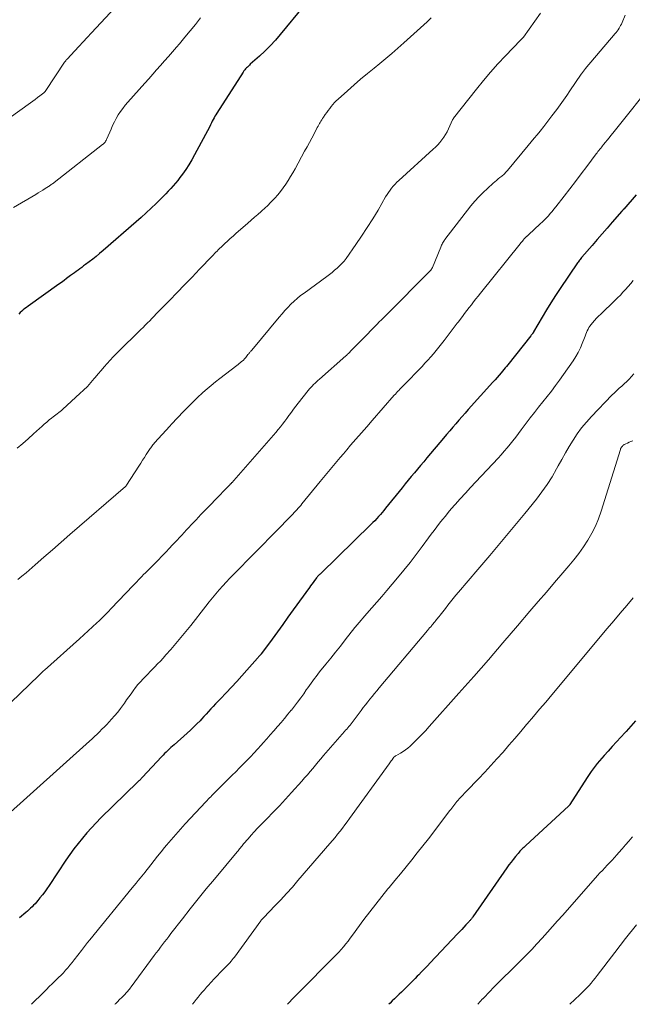
# Model space of a CAD drawing. Units: feet. Extents: x 1950000 to 1955008, y 519987 to 525007.
# Drawn here: x 1951883 to 1952004, y 520000 to 520194 of the extents above; entities that cross this region are included whole.
import ezdxf

# ---------------------------------------------------------------- set-up
doc = ezdxf.new("R2010")
doc.units = ezdxf.units.FT
doc.header["$LTSCALE"] = 100
doc.header["$MEASUREMENT"] = 0
doc.layers.add('CONTOUR INDEX', color=32, linetype='Continuous', lineweight=25)
doc.layers.add('CONTOUR INTERMEDIATE', color=40, linetype='Continuous', lineweight=15)

msp = doc.modelspace()

# ---------------------------------------------------------------- linework, layer by layer
at = {"layer": 'CONTOUR INDEX', "flags": 128}
for points, elevation in [([(1951939.42, 520197.22), (1951934.73, 520191.54), (1951933.77, 520190.43), (1951932.77, 520189.34), (1951931.72, 520188.3), (1951930.65, 520187.29), (1951928.83, 520185.67), (1951928.64, 520185.5), (1951928.45, 520185.32), (1951928.26, 520185.14), (1951928.08, 520184.96), (1951927.9, 520184.77), (1951927.74, 520184.57), (1951927.58, 520184.36), (1951927.43, 520184.15), (1951922.22, 520176.03), (1951922.02, 520175.72), (1951921.83, 520175.4), (1951921.66, 520175.07), (1951921.49, 520174.74), (1951921.32, 520174.41), (1951921.15, 520174.08), (1951920.98, 520173.75), (1951920.81, 520173.42), (1951917.82, 520167.79), (1951917.27, 520166.8), (1951916.7, 520165.83), (1951916.07, 520164.89), (1951915.42, 520163.97), (1951914.92, 520163.3), (1951914.49, 520162.74), (1951914.05, 520162.18), (1951913.58, 520161.65), (1951913.11, 520161.12), (1951912.62, 520160.6), (1951912.13, 520160.09), (1951911.63, 520159.58), (1951911.13, 520159.08), (1951910.21, 520158.19), (1951909.24, 520157.26), (1951908.26, 520156.33), (1951907.26, 520155.43), (1951906.25, 520154.53), (1951899.75, 520148.87), (1951899.07, 520148.29), (1951898.39, 520147.72), (1951897.69, 520147.17), (1951896.98, 520146.63), (1951896.28, 520146.11), (1951895.91, 520145.84), (1951895.54, 520145.56), (1951895.18, 520145.29), (1951894.81, 520145.02), (1951894.44, 520144.75), (1951894.07, 520144.48), (1951893.7, 520144.21), (1951893.34, 520143.93), (1951893.06, 520143.73), (1951892.55, 520143.35), (1951892.04, 520142.98), (1951891.53, 520142.6), (1951891.02, 520142.24), (1951884.95, 520137.91), (1951884.63, 520137.66), (1951884.3, 520137.42), (1951883.99, 520137.16), (1951883.68, 520136.89), (1951883.38, 520136.62), (1951883.1, 520136.33)], 1020), ([(1952005.06, 520159.89), (1952002.6, 520157.09), (1952002.55, 520157.03), (1952002.5, 520156.98), (1952002.45, 520156.92), (1952002.4, 520156.87), (1952002.35, 520156.81), (1952002.3, 520156.76), (1952002.26, 520156.7), (1952002.21, 520156.64), (1952000.31, 520154.47), (1951999.32, 520153.33), (1951998.32, 520152.19), (1951997.33, 520151.05), (1951996.33, 520149.91), (1951994.31, 520147.6), (1951994.24, 520147.51), (1951993.97, 520147.13), (1951993.85, 520146.96), (1951993.72, 520146.78), (1951993.6, 520146.61), (1951993.48, 520146.43), (1951990.05, 520141.4), (1951989.11, 520140.01), (1951988.2, 520138.59), (1951987.32, 520137.16), (1951986.47, 520135.72), (1951984.79, 520132.83), (1951984.74, 520132.74), (1951984.56, 520132.49), (1951984.47, 520132.37), (1951984.38, 520132.26), (1951984.3, 520132.14), (1951984.21, 520132.03), (1951979.67, 520126.33), (1951979.41, 520126.01), (1951979.15, 520125.69), (1951978.89, 520125.37), (1951978.62, 520125.06), (1951978.37, 520124.76), (1951977.97, 520124.29), (1951977.57, 520123.83), (1951977.17, 520123.38), (1951976.76, 520122.92), (1951971.89, 520117.49), (1951971.26, 520116.79), (1951970.65, 520116.09), (1951970.03, 520115.39), (1951969.42, 520114.68), (1951968.82, 520113.97), (1951968.21, 520113.26), (1951967.61, 520112.55), (1951967, 520111.84), (1951963.69, 520107.91), (1951963.07, 520107.18), (1951962.46, 520106.45), (1951961.84, 520105.72), (1951961.23, 520104.99), (1951960.61, 520104.26), (1951960.01, 520103.53), (1951959.4, 520102.78), (1951958.8, 520102.04), (1951955.55, 520097.97), (1951955.21, 520097.55), (1951954.87, 520097.14), (1951954.51, 520096.73), (1951954.16, 520096.33), (1951953.79, 520095.93), (1951953.43, 520095.53), (1951953.05, 520095.15), (1951952.66, 520094.77), (1951942.73, 520085.12), (1951942.61, 520084.99), (1951942.48, 520084.87), (1951942.36, 520084.74), (1951942.24, 520084.61), (1951942.13, 520084.48), (1951942.01, 520084.35), (1951941.9, 520084.21), (1951941.79, 520084.07), (1951941.5, 520083.68), (1951941.24, 520083.34), (1951940.99, 520083.01), (1951940.74, 520082.67), (1951940.49, 520082.33), (1951937.3, 520077.89), (1951936.26, 520076.44), (1951935.22, 520075), (1951934.17, 520073.56), (1951933.12, 520072.13), (1951931.05, 520069.29), (1951931.04, 520069.27), (1951931.03, 520069.26), (1951931.01, 520069.24), (1951931, 520069.22), (1951930.94, 520069.15), (1951930.92, 520069.13), (1951930.91, 520069.12), (1951930.9, 520069.1), (1951930.88, 520069.08), (1951930.69, 520068.87), (1951930.58, 520068.75), (1951930.47, 520068.62), (1951930.37, 520068.5), (1951930.26, 520068.38), (1951928.17, 520065.99), (1951927.16, 520064.86), (1951926.15, 520063.74), (1951925.12, 520062.63), (1951924.07, 520061.54), (1951922.92, 520060.35), (1951922.45, 520059.85), (1951921.97, 520059.35), (1951921.51, 520058.85), (1951921.04, 520058.34), (1951920.58, 520057.83), (1951920.11, 520057.32), (1951919.64, 520056.82), (1951919.17, 520056.32), (1951918.89, 520056.02), (1951918.27, 520055.39), (1951917.63, 520054.76), (1951916.99, 520054.15), (1951916.33, 520053.54), (1951913.78, 520051.28), (1951913.46, 520050.99), (1951913.15, 520050.7), (1951912.83, 520050.41), (1951912.52, 520050.12), (1951912.21, 520049.83), (1951911.91, 520049.53), (1951911.61, 520049.22), (1951911.31, 520048.91), (1951907.55, 520044.88), (1951907.42, 520044.75), (1951907.3, 520044.62), (1951907.18, 520044.49), (1951907.06, 520044.37), (1951906.93, 520044.24), (1951906.81, 520044.12), (1951906.68, 520043.99), (1951906.55, 520043.87), (1951899.33, 520036.81), (1951898.37, 520035.84), (1951897.44, 520034.86), (1951896.54, 520033.85), (1951895.66, 520032.83), (1951894.81, 520031.77), (1951893.98, 520030.7), (1951893.19, 520029.6), (1951892.42, 520028.48), (1951889.08, 520023.46), (1951888.65, 520022.84), (1951888.21, 520022.22), (1951887.75, 520021.61), (1951887.28, 520021.01), (1951886.85, 520020.48), (1951886.58, 520020.16), (1951886.3, 520019.85), (1951886.02, 520019.55), (1951885.72, 520019.26), (1951885.42, 520018.97), (1951885.11, 520018.69), (1951884.8, 520018.42), (1951884.48, 520018.15), (1951883.23, 520017.1)], 1000), ([(1952004.94, 520055.97), (1952004, 520054.94), (1952003.06, 520053.91), (1952002.89, 520053.71), (1952002.04, 520052.78), (1952001.18, 520051.85), (1952000.33, 520050.92), (1951999.48, 520049.99), (1951998.69, 520049.13), (1951998.23, 520048.62), (1951997.79, 520048.11), (1951997.36, 520047.58), (1951996.93, 520047.05), (1951996.53, 520046.51), (1951996.13, 520045.96), (1951995.74, 520045.4), (1951995.37, 520044.83), (1951991.95, 520039.47), (1951991.92, 520039.43), (1951991.88, 520039.38), (1951991.85, 520039.33), (1951991.81, 520039.29), (1951991.78, 520039.25), (1951991.74, 520039.21), (1951991.7, 520039.17), (1951991.66, 520039.13), (1951983.26, 520031.38), (1951983.06, 520031.19), (1951982.86, 520031), (1951982.66, 520030.81), (1951982.46, 520030.62), (1951982.27, 520030.42), (1951982.08, 520030.23), (1951981.9, 520030.02), (1951981.72, 520029.81), (1951981.19, 520029.17), (1951980.75, 520028.63), (1951980.33, 520028.09), (1951979.92, 520027.53), (1951979.51, 520026.97), (1951972.78, 520017.26), (1951972.69, 520017.14), (1951972.6, 520017.03), (1951972.51, 520016.91), (1951972.42, 520016.79), (1951972.33, 520016.68), (1951972.24, 520016.57), (1951972.14, 520016.46), (1951972.04, 520016.35), (1951971.42, 520015.67), (1951971, 520015.22), (1951970.59, 520014.78), (1951970.17, 520014.33), (1951969.75, 520013.89), (1951964.37, 520008.22), (1951963.8, 520007.62), (1951963.23, 520007.03), (1951962.66, 520006.43), (1951962.09, 520005.83), (1951961.81, 520005.55), (1951961.38, 520005.1), (1951960.94, 520004.65), (1951960.5, 520004.2), (1951960.05, 520003.75), (1951959.61, 520003.3), (1951959.16, 520002.86), (1951958.71, 520002.42), (1951958.25, 520001.98), (1951957.33, 520001.1), (1951956.87, 520000.67), (1951956.42, 520000.22), (1951956.19, 520000)], 980)]:
    msp.add_lwpolyline(points, dxfattribs=dict(at, elevation=elevation))
at = {"layer": 'CONTOUR INTERMEDIATE', "flags": 128}
for points, elevation in [([(1951902.04, 520196.8), (1951897.45, 520191.86), (1951896.62, 520190.97), (1951895.79, 520190.09), (1951894.97, 520189.2), (1951894.14, 520188.31), (1951892.62, 520186.68), (1951892.55, 520186.61), (1951892.49, 520186.53), (1951892.42, 520186.46), (1951892.36, 520186.38), (1951892.3, 520186.3), (1951892.24, 520186.23), (1951892.18, 520186.15), (1951892.13, 520186.07), (1951888.43, 520180.51), (1951888.39, 520180.44), (1951888.34, 520180.38), (1951888.29, 520180.32), (1951888.24, 520180.26), (1951888.19, 520180.2), (1951888.14, 520180.14), (1951888.08, 520180.09), (1951888.02, 520180.04), (1951887.23, 520179.44), (1951886.78, 520179.09), (1951886.32, 520178.75), (1951885.86, 520178.41), (1951885.39, 520178.07), (1951881.17, 520175.06)], 1028), ([(1952002.9, 520195.39), (1952002.25, 520193.93), (1952002.12, 520193.63), (1952001.97, 520193.34), (1952001.81, 520193.06), (1952001.65, 520192.78), (1952001.47, 520192.5), (1952001.29, 520192.24), (1952001.09, 520191.98), (1952000.89, 520191.73), (1951995, 520184.78), (1951994.9, 520184.65), (1951994.8, 520184.53), (1951994.69, 520184.4), (1951994.59, 520184.27), (1951994.49, 520184.14), (1951994.39, 520184.01), (1951994.3, 520183.88), (1951994.2, 520183.74), (1951991.95, 520180.42), (1951991.32, 520179.49), (1951990.67, 520178.57), (1951990.02, 520177.66), (1951989.35, 520176.76), (1951988.41, 520175.49), (1951988.21, 520175.23), (1951988.01, 520174.96), (1951987.81, 520174.7), (1951987.6, 520174.44), (1951987.4, 520174.18), (1951987.19, 520173.92), (1951986.98, 520173.65), (1951986.78, 520173.39), (1951986.05, 520172.48), (1951985.48, 520171.77), (1951984.9, 520171.06), (1951984.32, 520170.35), (1951983.74, 520169.65), (1951979.62, 520164.72), (1951979.49, 520164.57), (1951979.36, 520164.42), (1951979.23, 520164.28), (1951979.09, 520164.13), (1951978.95, 520163.99), (1951978.81, 520163.85), (1951978.66, 520163.72), (1951978.51, 520163.59), (1951978.14, 520163.29), (1951977.8, 520163.02), (1951977.46, 520162.74), (1951977.13, 520162.46), (1951976.8, 520162.17), (1951975.67, 520161.17), (1951974.8, 520160.36), (1951973.96, 520159.52), (1951973.17, 520158.63), (1951972.41, 520157.71), (1951967.28, 520151.1), (1951967.15, 520150.92), (1951967.03, 520150.74), (1951966.91, 520150.55), (1951966.81, 520150.35), (1951966.72, 520150.15), (1951966.62, 520149.95), (1951966.54, 520149.74), (1951966.45, 520149.54), (1951964.79, 520145.52), (1951964.7, 520145.35), (1951964.61, 520145.19), (1951964.49, 520145.03), (1951964.36, 520144.89), (1951955.64, 520136.13), (1951955.2, 520135.68), (1951954.75, 520135.23), (1951954.31, 520134.78), (1951953.86, 520134.33), (1951953.42, 520133.88), (1951952.97, 520133.43), (1951952.53, 520132.97), (1951952.08, 520132.52), (1951948.64, 520129), (1951948.58, 520128.95), (1951948.53, 520128.89), (1951948.48, 520128.84), (1951948.43, 520128.78), (1951948.36, 520128.71), (1951948.34, 520128.69), (1951948.32, 520128.67), (1951948.31, 520128.66), (1951948.29, 520128.64), (1951948.23, 520128.57), (1951948.21, 520128.56), (1951948.2, 520128.54), (1951948.18, 520128.53), (1951948.16, 520128.51), (1951948.04, 520128.4), (1951947.96, 520128.33), (1951947.88, 520128.25), (1951947.8, 520128.18), (1951947.72, 520128.11), (1951942.47, 520123.5), (1951942.18, 520123.23), (1951941.89, 520122.97), (1951941.61, 520122.69), (1951941.33, 520122.42), (1951941.05, 520122.13), (1951940.79, 520121.84), (1951940.53, 520121.54), (1951940.28, 520121.24), (1951938.29, 520118.72), (1951937.83, 520118.14), (1951937.38, 520117.55), (1951936.94, 520116.96), (1951936.5, 520116.36), (1951936.46, 520116.31), (1951936.04, 520115.74), (1951935.62, 520115.18), (1951935.19, 520114.62), (1951934.76, 520114.06), (1951934.32, 520113.52), (1951933.87, 520112.97), (1951933.41, 520112.44), (1951932.96, 520111.9), (1951925.6, 520103.47), (1951925.53, 520103.39), (1951925.45, 520103.31), (1951925.38, 520103.23), (1951925.3, 520103.15), (1951925.25, 520103.1), (1951925.2, 520103.05), (1951925.14, 520103), (1951925.09, 520102.94), (1951925.04, 520102.89), (1951924.98, 520102.83), (1951924.93, 520102.78), (1951924.88, 520102.72), (1951924.83, 520102.66), (1951924.75, 520102.58), (1951924.66, 520102.48), (1951924.56, 520102.38), (1951924.47, 520102.29), (1951924.38, 520102.19), (1951921.98, 520099.73), (1951921.01, 520098.73), (1951920.04, 520097.73), (1951919.08, 520096.72), (1951918.12, 520095.72), (1951917.15, 520094.7), (1951916.68, 520094.2), (1951916.21, 520093.7), (1951915.74, 520093.19), (1951915.28, 520092.69), (1951914.81, 520092.18), (1951914.35, 520091.67), (1951913.88, 520091.16), (1951913.41, 520090.66), (1951912.86, 520090.08), (1951912.11, 520089.28), (1951911.36, 520088.5), (1951910.6, 520087.72), (1951909.83, 520086.95), (1951908.44, 520085.57), (1951908.1, 520085.22), (1951907.75, 520084.87), (1951907.41, 520084.52), (1951907.07, 520084.17), (1951906.73, 520083.82), (1951906.39, 520083.46), (1951906.06, 520083.11), (1951905.72, 520082.75), (1951901.37, 520078.15), (1951900.78, 520077.54), (1951900.18, 520076.93), (1951899.57, 520076.33), (1951898.95, 520075.74), (1951898.51, 520075.33), (1951897.66, 520074.54), (1951896.81, 520073.76), (1951895.96, 520072.98), (1951895.1, 520072.21), (1951888.15, 520066), (1951888.01, 520065.87), (1951887.87, 520065.74), (1951887.73, 520065.61), (1951887.59, 520065.48), (1951887.45, 520065.35), (1951887.31, 520065.22), (1951887.18, 520065.08), (1951887.04, 520064.95), (1951881.53, 520059.62)], 1008), ([(1951919, 520194.84), (1951917.97, 520193.56), (1951916.93, 520192.28), (1951915.88, 520191.01), (1951914.82, 520189.75), (1951914.22, 520189.04), (1951913.45, 520188.14), (1951912.68, 520187.24), (1951911.9, 520186.35), (1951911.11, 520185.47), (1951910.32, 520184.58), (1951909.54, 520183.7), (1951908.75, 520182.82), (1951907.96, 520181.93), (1951904.63, 520178.18), (1951904.13, 520177.58), (1951903.64, 520176.97), (1951903.18, 520176.33), (1951902.75, 520175.67), (1951902.35, 520174.99), (1951901.97, 520174.31), (1951901.63, 520173.6), (1951901.31, 520172.88), (1951900.51, 520170.96), (1951900.43, 520170.79), (1951900.35, 520170.63), (1951900.25, 520170.47), (1951900.15, 520170.32), (1951900.03, 520170.18), (1951899.91, 520170.05), (1951899.78, 520169.92), (1951899.64, 520169.81), (1951890.06, 520162.32), (1951889.93, 520162.21), (1951889.79, 520162.11), (1951889.65, 520162.01), (1951889.51, 520161.91), (1951889.37, 520161.81), (1951889.23, 520161.71), (1951889.09, 520161.61), (1951888.95, 520161.52), (1951888.32, 520161.12), (1951887.86, 520160.83), (1951887.39, 520160.54), (1951886.93, 520160.26), (1951886.46, 520159.98), (1951882.06, 520157.39)], 1024), ([(1951964.57, 520194.84), (1951964.15, 520194.44), (1951963.73, 520194.04), (1951959.14, 520189.9), (1951957.97, 520188.87), (1951956.79, 520187.84), (1951955.6, 520186.84), (1951954.4, 520185.85), (1951953.28, 520184.94), (1951951.95, 520183.85), (1951950.62, 520182.73), (1951949.31, 520181.6), (1951948.01, 520180.46), (1951946.18, 520178.82), (1951945.81, 520178.48), (1951945.46, 520178.12), (1951945.13, 520177.75), (1951944.81, 520177.37), (1951944.51, 520176.97), (1951944.21, 520176.57), (1951943.92, 520176.17), (1951943.64, 520175.76), (1951943.26, 520175.2), (1951943.1, 520174.96), (1951942.94, 520174.71), (1951942.78, 520174.46), (1951942.63, 520174.2), (1951942.48, 520173.95), (1951942.34, 520173.69), (1951942.2, 520173.43), (1951942.06, 520173.17), (1951941.42, 520171.95), (1951940.96, 520171.08), (1951940.49, 520170.22), (1951940.03, 520169.35), (1951939.56, 520168.49), (1951937.67, 520165.02), (1951937.23, 520164.25), (1951936.79, 520163.48), (1951936.32, 520162.73), (1951935.85, 520161.99), (1951935.34, 520161.27), (1951934.81, 520160.56), (1951934.25, 520159.88), (1951933.66, 520159.23), (1951933.39, 520158.94), (1951932.83, 520158.36), (1951932.27, 520157.8), (1951931.68, 520157.25), (1951931.09, 520156.72), (1951930.96, 520156.61), (1951930.3, 520156.03), (1951929.63, 520155.45), (1951928.97, 520154.87), (1951928.31, 520154.28), (1951925.97, 520152.23), (1951925.42, 520151.75), (1951924.88, 520151.26), (1951924.34, 520150.77), (1951923.81, 520150.27), (1951923, 520149.52), (1951922.87, 520149.4), (1951922.75, 520149.28), (1951922.62, 520149.15), (1951922.5, 520149.03), (1951922.26, 520148.79), (1951922.02, 520148.55), (1951921.78, 520148.3), (1951921.54, 520148.05), (1951921.3, 520147.8), (1951918.81, 520145.2), (1951917.33, 520143.66), (1951915.85, 520142.11), (1951914.36, 520140.57), (1951912.86, 520139.04), (1951910.26, 520136.37), (1951909.83, 520135.92), (1951909.39, 520135.47), (1951908.95, 520135.03), (1951908.52, 520134.58), (1951908.08, 520134.14), (1951907.64, 520133.7), (1951907.19, 520133.26), (1951906.75, 520132.82), (1951903.04, 520129.22), (1951902.39, 520128.57), (1951901.76, 520127.92), (1951901.14, 520127.26), (1951900.53, 520126.58), (1951899.93, 520125.9), (1951899.34, 520125.21), (1951898.76, 520124.51), (1951898.17, 520123.81), (1951898.01, 520123.61), (1951897.34, 520122.83), (1951896.64, 520122.06), (1951895.91, 520121.33), (1951895.16, 520120.62), (1951891.8, 520117.56), (1951891.53, 520117.32), (1951891.26, 520117.1), (1951890.99, 520116.88), (1951890.7, 520116.66), (1951890.42, 520116.45), (1951890.14, 520116.24), (1951889.86, 520116.02), (1951889.58, 520115.79), (1951889.12, 520115.42), (1951888.62, 520115.01), (1951888.13, 520114.58), (1951887.64, 520114.15), (1951887.16, 520113.71), (1951886.02, 520112.65), (1951884.96, 520111.69), (1951883.89, 520110.75), (1951882.79, 520109.83)], 1016), ([(1951986.15, 520195.77), (1951982.76, 520191.04), (1951982.75, 520191.02), (1951982.73, 520191), (1951982.72, 520190.99), (1951982.71, 520190.97), (1951982.66, 520190.9), (1951982.64, 520190.88), (1951982.63, 520190.86), (1951982.61, 520190.85), (1951982.6, 520190.83), (1951982.54, 520190.77), (1951982.5, 520190.73), (1951982.46, 520190.69), (1951982.41, 520190.65), (1951982.37, 520190.61), (1951982.33, 520190.57), (1951982.28, 520190.52), (1951982.24, 520190.48), (1951982.2, 520190.44), (1951979.24, 520187.37), (1951977.75, 520185.77), (1951976.29, 520184.14), (1951974.87, 520182.47), (1951973.5, 520180.77), (1951968.98, 520175.01), (1951968.93, 520174.94), (1951968.88, 520174.87), (1951968.84, 520174.79), (1951968.79, 520174.71), (1951967.98, 520172.91), (1951967.69, 520172.34), (1951967.39, 520171.79), (1951967.04, 520171.26), (1951966.68, 520170.74), (1951966.28, 520170.25), (1951965.86, 520169.77), (1951965.42, 520169.32), (1951964.96, 520168.88), (1951958.16, 520162.75), (1951957.78, 520162.39), (1951957.41, 520162.02), (1951957.07, 520161.62), (1951956.73, 520161.22), (1951956.42, 520160.8), (1951956.12, 520160.37), (1951955.83, 520159.93), (1951955.56, 520159.49), (1951954.05, 520156.88), (1951953.01, 520155.14), (1951951.94, 520153.41), (1951950.82, 520151.72), (1951949.67, 520150.05), (1951947.74, 520147.32), (1951947.34, 520146.8), (1951946.92, 520146.31), (1951946.46, 520145.84), (1951945.98, 520145.4), (1951945.48, 520144.98), (1951944.97, 520144.56), (1951944.45, 520144.16), (1951943.92, 520143.77), (1951939.45, 520140.5), (1951938.77, 520139.98), (1951938.11, 520139.44), (1951937.47, 520138.86), (1951936.85, 520138.27), (1951936.26, 520137.65), (1951935.67, 520137.03), (1951935.1, 520136.38), (1951934.55, 520135.73), (1951929.15, 520129.24), (1951929.05, 520129.13), (1951928.95, 520129.01), (1951928.85, 520128.9), (1951928.75, 520128.79), (1951928.65, 520128.67), (1951928.56, 520128.56), (1951928.46, 520128.44), (1951928.37, 520128.33), (1951927.95, 520127.79), (1951927.88, 520127.71), (1951927.82, 520127.63), (1951927.76, 520127.55), (1951927.69, 520127.47), (1951927.63, 520127.4), (1951927.56, 520127.32), (1951927.48, 520127.25), (1951927.41, 520127.19), (1951927.11, 520126.94), (1951926.88, 520126.75), (1951926.65, 520126.57), (1951926.42, 520126.39), (1951926.19, 520126.21), (1951922.81, 520123.62), (1951921.95, 520122.94), (1951921.11, 520122.26), (1951920.28, 520121.55), (1951919.46, 520120.83), (1951919.23, 520120.62), (1951918.54, 520119.99), (1951917.87, 520119.34), (1951917.2, 520118.68), (1951916.54, 520118.02), (1951916.03, 520117.49), (1951915.64, 520117.08), (1951915.24, 520116.67), (1951914.85, 520116.26), (1951914.46, 520115.84), (1951914.06, 520115.43), (1951913.68, 520115.02), (1951913.29, 520114.6), (1951912.91, 520114.18), (1951909.92, 520110.88), (1951909.76, 520110.7), (1951909.6, 520110.52), (1951909.45, 520110.33), (1951909.3, 520110.14), (1951909.16, 520109.95), (1951909.02, 520109.76), (1951908.89, 520109.56), (1951908.76, 520109.37), (1951908.28, 520108.62), (1951907.92, 520108.04), (1951907.55, 520107.47), (1951907.18, 520106.9), (1951906.82, 520106.32), (1951904.38, 520102.52), (1951904.36, 520102.49), (1951904.35, 520102.47), (1951904.33, 520102.46), (1951904.32, 520102.44), (1951904.25, 520102.36), (1951904.23, 520102.34), (1951904.22, 520102.33), (1951904.2, 520102.31), (1951904.18, 520102.29), (1951893.21, 520092.78), (1951891.49, 520091.29), (1951889.78, 520089.8), (1951888.07, 520088.31), (1951886.35, 520086.81), (1951884.55, 520085.23), (1951883.73, 520084.55), (1951882.89, 520083.88)], 1012), ([(1952009.03, 520182.88), (1952000.42, 520172.07), (1952000.06, 520171.62), (1951999.7, 520171.16), (1951999.33, 520170.71), (1951998.97, 520170.27), (1951998.61, 520169.83), (1951998.42, 520169.6), (1951998.24, 520169.37), (1951998.05, 520169.14), (1951997.87, 520168.91), (1951997.69, 520168.68), (1951997.5, 520168.45), (1951997.33, 520168.21), (1951997.15, 520167.98), (1951995.28, 520165.49), (1951994.17, 520164.01), (1951993.05, 520162.54), (1951991.93, 520161.07), (1951990.8, 520159.61), (1951989.16, 520157.49), (1951988.81, 520157.05), (1951988.45, 520156.61), (1951988.08, 520156.18), (1951987.7, 520155.76), (1951987.32, 520155.34), (1951986.92, 520154.94), (1951986.52, 520154.54), (1951986.11, 520154.15), (1951983.75, 520151.97), (1951983.68, 520151.91), (1951983.62, 520151.86), (1951983.55, 520151.8), (1951983.48, 520151.74), (1951983.43, 520151.7), (1951983.39, 520151.67), (1951983.35, 520151.64), (1951983.31, 520151.6), (1951983.27, 520151.57), (1951983.22, 520151.53), (1951983.19, 520151.49), (1951983.15, 520151.46), (1951983.11, 520151.42), (1951983.09, 520151.39), (1951983.05, 520151.34), (1951983, 520151.29), (1951982.96, 520151.23), (1951982.91, 520151.18), (1951982.71, 520150.93), (1951982.57, 520150.76), (1951982.43, 520150.58), (1951982.28, 520150.4), (1951982.14, 520150.22), (1951974.3, 520140.47), (1951973.84, 520139.9), (1951973.39, 520139.33), (1951972.94, 520138.76), (1951972.49, 520138.19), (1951972.05, 520137.61), (1951971.61, 520137.04), (1951971.16, 520136.46), (1951970.72, 520135.89), (1951969.86, 520134.77), (1951969.67, 520134.51), (1951969.47, 520134.25), (1951969.28, 520134), (1951969.08, 520133.74), (1951968.89, 520133.48), (1951968.69, 520133.22), (1951968.5, 520132.97), (1951968.3, 520132.71), (1951967.1, 520131.12), (1951966.59, 520130.46), (1951966.07, 520129.8), (1951965.54, 520129.15), (1951965, 520128.5), (1951964.46, 520127.86), (1951963.9, 520127.24), (1951963.33, 520126.62), (1951962.75, 520126.01), (1951959.02, 520122.18), (1951958.79, 520121.95), (1951958.57, 520121.72), (1951958.35, 520121.49), (1951958.13, 520121.26), (1951957.91, 520121.02), (1951957.69, 520120.79), (1951957.48, 520120.55), (1951957.27, 520120.31), (1951952.88, 520115.31), (1951951.82, 520114.09), (1951950.76, 520112.88), (1951949.7, 520111.66), (1951948.64, 520110.44), (1951947.87, 520109.54), (1951947.21, 520108.76), (1951946.55, 520107.98), (1951945.89, 520107.2), (1951945.24, 520106.42), (1951944.58, 520105.63), (1951943.94, 520104.84), (1951943.29, 520104.06), (1951942.64, 520103.27), (1951939.03, 520098.85), (1951938.78, 520098.55), (1951938.53, 520098.26), (1951938.27, 520097.97), (1951938.02, 520097.68), (1951937.76, 520097.4), (1951937.49, 520097.12), (1951937.22, 520096.84), (1951936.96, 520096.56), (1951933.79, 520093.34), (1951933.27, 520092.82), (1951932.76, 520092.29), (1951932.24, 520091.77), (1951931.73, 520091.24), (1951931.21, 520090.72), (1951930.7, 520090.19), (1951930.18, 520089.67), (1951929.67, 520089.14), (1951925.51, 520084.89), (1951924.8, 520084.15), (1951924.09, 520083.4), (1951923.39, 520082.63), (1951922.7, 520081.86), (1951922.02, 520081.07), (1951921.36, 520080.28), (1951920.7, 520079.48), (1951920.06, 520078.67), (1951917.05, 520074.84), (1951916.09, 520073.64), (1951915.12, 520072.45), (1951914.12, 520071.27), (1951913.11, 520070.11), (1951912.14, 520069), (1951911.61, 520068.4), (1951911.06, 520067.81), (1951910.51, 520067.22), (1951909.96, 520066.64), (1951907.65, 520064.26), (1951907.14, 520063.71), (1951906.64, 520063.14), (1951906.17, 520062.55), (1951905.71, 520061.95), (1951905.27, 520061.34), (1951904.83, 520060.72), (1951904.39, 520060.11), (1951903.96, 520059.49), (1951903.75, 520059.2), (1951903.2, 520058.45), (1951902.63, 520057.71), (1951902.03, 520057), (1951901.41, 520056.3), (1951900.93, 520055.78), (1951900.47, 520055.29), (1951900, 520054.8), (1951899.53, 520054.32), (1951899.04, 520053.85), (1951898.56, 520053.38), (1951898.06, 520052.91), (1951897.57, 520052.46), (1951897.07, 520052), (1951880.13, 520036.74)], 1004), ([(1952004.44, 520142.98), (1952003.96, 520142.38), (1952003.46, 520141.79), (1952002.96, 520141.22), (1952002.44, 520140.65), (1952001.92, 520140.09), (1952001.38, 520139.55), (1952000.83, 520139.01), (1951998.03, 520136.34), (1951997.61, 520135.93), (1951997.2, 520135.5), (1951996.8, 520135.06), (1951996.42, 520134.61), (1951996.13, 520134.26), (1951995.91, 520133.97), (1951995.71, 520133.66), (1951995.53, 520133.34), (1951995.37, 520133.01), (1951995.23, 520132.68), (1951995.09, 520132.34), (1951994.95, 520131.99), (1951994.82, 520131.65), (1951994.39, 520130.53), (1951994.02, 520129.64), (1951993.6, 520128.78), (1951993.12, 520127.94), (1951992.6, 520127.13), (1951990.7, 520124.4), (1951989.92, 520123.3), (1951989.12, 520122.21), (1951988.29, 520121.14), (1951987.45, 520120.08), (1951986.6, 520119.03), (1951985.76, 520117.97), (1951984.93, 520116.9), (1951984.11, 520115.82), (1951982.35, 520113.46), (1951981.81, 520112.74), (1951981.26, 520112.02), (1951980.7, 520111.31), (1951980.13, 520110.61), (1951979.56, 520109.92), (1951978.97, 520109.23), (1951978.37, 520108.55), (1951977.76, 520107.89), (1951973.36, 520103.17), (1951972.34, 520102.06), (1951971.32, 520100.96), (1951970.31, 520099.84), (1951969.31, 520098.72), (1951968.53, 520097.84), (1951967.93, 520097.15), (1951967.35, 520096.45), (1951966.78, 520095.74), (1951966.22, 520095.02), (1951965.67, 520094.3), (1951965.12, 520093.57), (1951964.57, 520092.84), (1951964.03, 520092.11), (1951962.79, 520090.41), (1951961.61, 520088.84), (1951960.41, 520087.29), (1951959.18, 520085.76), (1951957.92, 520084.25), (1951955.77, 520081.72), (1951954.8, 520080.58), (1951953.83, 520079.44), (1951952.85, 520078.31), (1951951.87, 520077.18), (1951949.92, 520074.96), (1951949.83, 520074.85), (1951949.66, 520074.64), (1951949.65, 520074.62), (1951949.63, 520074.6), (1951949.62, 520074.58), (1951949.6, 520074.56), (1951949.54, 520074.48), (1951949.53, 520074.46), (1951949.51, 520074.45), (1951949.5, 520074.43), (1951949.49, 520074.41), (1951947.55, 520071.96), (1951946.61, 520070.76), (1951945.65, 520069.56), (1951944.7, 520068.36), (1951943.74, 520067.17), (1951942.51, 520065.65), (1951942.17, 520065.22), (1951941.83, 520064.78), (1951941.5, 520064.34), (1951941.17, 520063.89), (1951940.85, 520063.44), (1951940.53, 520062.99), (1951940.21, 520062.54), (1951939.89, 520062.09), (1951939.37, 520061.34), (1951938.78, 520060.52), (1951938.18, 520059.71), (1951937.57, 520058.91), (1951936.94, 520058.12), (1951936.91, 520058.08), (1951936.26, 520057.28), (1951935.6, 520056.48), (1951934.93, 520055.69), (1951934.25, 520054.91), (1951934.2, 520054.85), (1951933.49, 520054.04), (1951932.78, 520053.24), (1951932.06, 520052.43), (1951931.35, 520051.63), (1951930.95, 520051.19), (1951930.26, 520050.42), (1951929.56, 520049.66), (1951928.86, 520048.91), (1951928.15, 520048.16), (1951927.43, 520047.42), (1951926.71, 520046.69), (1951925.98, 520045.95), (1951925.25, 520045.23), (1951921.97, 520041.98), (1951921.73, 520041.74), (1951921.49, 520041.5), (1951921.25, 520041.25), (1951921.01, 520041.01), (1951920.77, 520040.76), (1951920.53, 520040.52), (1951920.3, 520040.27), (1951920.06, 520040.02), (1951915.98, 520035.64), (1951915.04, 520034.6), (1951914.11, 520033.56), (1951913.19, 520032.51), (1951912.29, 520031.44), (1951911.89, 520030.95), (1951911.2, 520030.12), (1951910.52, 520029.28), (1951909.84, 520028.43), (1951909.18, 520027.57), (1951907.99, 520026.03), (1951907.92, 520025.95), (1951907.85, 520025.86), (1951907.78, 520025.78), (1951907.71, 520025.69), (1951907.06, 520024.9), (1951906.67, 520024.43), (1951906.27, 520023.95), (1951905.88, 520023.47), (1951905.49, 520022.99), (1951897.1, 520012.73), (1951896.69, 520012.22), (1951896.27, 520011.7), (1951895.87, 520011.18), (1951895.46, 520010.66), (1951894.03, 520008.78), (1951893.62, 520008.26), (1951893.2, 520007.74), (1951892.78, 520007.23), (1951892.34, 520006.73), (1951891.9, 520006.24), (1951891.44, 520005.75), (1951890.97, 520005.28), (1951890.5, 520004.82), (1951890.29, 520004.62), (1951889.7, 520004.06), (1951889.12, 520003.5), (1951888.55, 520002.93), (1951887.97, 520002.36), (1951885.62, 520000)], 996), ([(1952004.56, 520124.51), (1952004.12, 520124), (1952003.66, 520123.51), (1952003.19, 520123.04), (1952002.7, 520122.58), (1952002.21, 520122.13), (1952001.71, 520121.68), (1952001.21, 520121.23), (1952000.73, 520120.76), (1952000.26, 520120.29), (1951996.2, 520116.1), (1951995.2, 520115.01), (1951994.26, 520113.88), (1951993.39, 520112.69), (1951992.58, 520111.46), (1951991.81, 520110.2), (1951991.06, 520108.92), (1951990.33, 520107.63), (1951989.62, 520106.34), (1951989.31, 520105.76), (1951988.42, 520104.19), (1951987.46, 520102.66), (1951986.42, 520101.2), (1951985.33, 520099.76), (1951983.05, 520096.97), (1951980.76, 520094.18), (1951978.46, 520091.4), (1951976.13, 520088.65), (1951973.79, 520085.9), (1951969.93, 520081.43), (1951969.4, 520080.8), (1951968.87, 520080.16), (1951968.36, 520079.51), (1951967.86, 520078.85), (1951967.38, 520078.21), (1951967.12, 520077.87), (1951966.86, 520077.53), (1951966.6, 520077.19), (1951966.33, 520076.85), (1951966.12, 520076.6), (1951965.95, 520076.39), (1951965.79, 520076.18), (1951965.61, 520075.98), (1951965.44, 520075.78), (1951965.27, 520075.57), (1951965.1, 520075.37), (1951964.93, 520075.16), (1951964.76, 520074.96), (1951964.67, 520074.85), (1951964.46, 520074.59), (1951964.24, 520074.33), (1951964.03, 520074.07), (1951963.81, 520073.81), (1951954.28, 520062.48), (1951953.82, 520061.93), (1951953.36, 520061.38), (1951952.91, 520060.83), (1951952.46, 520060.28), (1951952.01, 520059.72), (1951951.57, 520059.16), (1951951.13, 520058.6), (1951950.7, 520058.03), (1951949.14, 520055.96), (1951948.94, 520055.69), (1951948.73, 520055.42), (1951948.52, 520055.16), (1951948.31, 520054.89), (1951948.09, 520054.63), (1951947.88, 520054.37), (1951947.66, 520054.12), (1951947.43, 520053.86), (1951943.29, 520049.12), (1951942.75, 520048.5), (1951942.21, 520047.87), (1951941.68, 520047.24), (1951941.16, 520046.6), (1951940.63, 520045.96), (1951940.1, 520045.33), (1951939.55, 520044.71), (1951939, 520044.09), (1951936.98, 520041.83), (1951935.78, 520040.51), (1951934.57, 520039.21), (1951933.34, 520037.93), (1951932.1, 520036.65), (1951930.9, 520035.44), (1951930.26, 520034.77), (1951929.62, 520034.1), (1951929, 520033.41), (1951928.39, 520032.71), (1951927.5, 520031.67), (1951927.34, 520031.48), (1951927.19, 520031.29), (1951927.03, 520031.1), (1951926.87, 520030.91), (1951926.71, 520030.72), (1951926.56, 520030.53), (1951926.4, 520030.34), (1951926.24, 520030.15), (1951921.74, 520024.74), (1951920.13, 520022.8), (1951918.54, 520020.84), (1951916.97, 520018.86), (1951915.41, 520016.87), (1951913.14, 520013.96), (1951912.72, 520013.42), (1951912.31, 520012.88), (1951911.89, 520012.34), (1951911.48, 520011.8), (1951911.07, 520011.26), (1951910.66, 520010.71), (1951910.26, 520010.17), (1951909.85, 520009.62), (1951905.28, 520003.44), (1951905.12, 520003.22), (1951904.96, 520003.01), (1951904.79, 520002.8), (1951904.62, 520002.59), (1951904.45, 520002.39), (1951904.27, 520002.19), (1951904.09, 520001.99), (1951903.9, 520001.8), (1951903.44, 520001.34), (1951903.02, 520000.92), (1951902.59, 520000.51), (1951902.17, 520000.09), (1951902.08, 520000)], 992), ([(1952004.36, 520111.29), (1952004.02, 520111.15), (1952003.68, 520111.01), (1952003.35, 520110.86), (1952002.98, 520110.7), (1952002.84, 520110.63), (1952002.69, 520110.55), (1952002.56, 520110.45), (1952002.43, 520110.35), (1952002.33, 520110.27), (1952002.26, 520110.2), (1952002.19, 520110.13), (1952002.13, 520110.05), (1952002.08, 520109.96), (1952002.04, 520109.88), (1952002, 520109.79), (1952001.96, 520109.69), (1952001.93, 520109.6), (1951998.11, 520097.41), (1951997.58, 520095.92), (1951996.98, 520094.46), (1951996.27, 520093.05), (1951995.49, 520091.68), (1951994.63, 520090.35), (1951993.72, 520089.05), (1951992.75, 520087.8), (1951991.74, 520086.58), (1951990.56, 520085.21), (1951988.93, 520083.33), (1951987.3, 520081.44), (1951985.68, 520079.55), (1951984.07, 520077.66), (1951981.6, 520074.74), (1951978.73, 520071.4), (1951975.86, 520068.07), (1951972.96, 520064.76), (1951970.04, 520061.47), (1951964.14, 520054.86), (1951963.41, 520054.05), (1951962.66, 520053.26), (1951961.89, 520052.48), (1951961.12, 520051.71), (1951960.4, 520051.01), (1951959.96, 520050.62), (1951959.5, 520050.25), (1951959.01, 520049.92), (1951958.5, 520049.61), (1951957.58, 520049.11), (1951957.52, 520049.08), (1951957.46, 520049.04), (1951957.41, 520049), (1951957.35, 520048.96), (1951957.32, 520048.94), (1951957.28, 520048.91), (1951957.24, 520048.87), (1951957.21, 520048.84), (1951957.17, 520048.8), (1951957.14, 520048.76), (1951957.11, 520048.72), (1951957.08, 520048.68), (1951957.05, 520048.64), (1951956.83, 520048.3), (1951956.68, 520048.09), (1951956.54, 520047.89), (1951956.39, 520047.68), (1951956.25, 520047.47), (1951948.45, 520036.71), (1951947.99, 520036.07), (1951947.52, 520035.44), (1951947.04, 520034.82), (1951946.55, 520034.2), (1951946.05, 520033.59), (1951945.56, 520032.98), (1951945.05, 520032.38), (1951944.54, 520031.78), (1951938.24, 520024.43), (1951937.13, 520023.16), (1951936, 520021.9), (1951934.85, 520020.66), (1951933.69, 520019.43), (1951931.49, 520017.15), (1951931.41, 520017.07), (1951931.34, 520017), (1951931.27, 520016.92), (1951931.2, 520016.84), (1951931.13, 520016.76), (1951931.06, 520016.68), (1951931, 520016.6), (1951930.93, 520016.52), (1951925.68, 520009.33), (1951925.47, 520009.04), (1951925.25, 520008.76), (1951925.02, 520008.49), (1951924.79, 520008.22), (1951924.55, 520007.96), (1951924.31, 520007.7), (1951924.07, 520007.44), (1951923.82, 520007.19), (1951922.88, 520006.25), (1951922.27, 520005.63), (1951921.67, 520005), (1951921.07, 520004.36), (1951920.49, 520003.72), (1951920.16, 520003.36), (1951919.75, 520002.88), (1951919.34, 520002.4), (1951918.94, 520001.92), (1951918.54, 520001.43), (1951918.15, 520000.94), (1951917.76, 520000.45), (1951917.41, 520000)], 988), ([(1952004.47, 520080.31), (1952003.18, 520078.79), (1952001.9, 520077.27), (1952000.61, 520075.75), (1951999.33, 520074.22), (1951988.38, 520061.15), (1951987.17, 520059.71), (1951985.96, 520058.27), (1951984.74, 520056.83), (1951983.53, 520055.38), (1951983.41, 520055.24), (1951982.25, 520053.88), (1951981.09, 520052.52), (1951979.92, 520051.17), (1951978.74, 520049.82), (1951977.54, 520048.49), (1951976.34, 520047.16), (1951975.12, 520045.86), (1951973.89, 520044.56), (1951971.5, 520042.08), (1951971.15, 520041.71), (1951970.8, 520041.34), (1951970.45, 520040.96), (1951970.1, 520040.58), (1951969.87, 520040.32), (1951969.65, 520040.07), (1951969.43, 520039.81), (1951969.22, 520039.55), (1951969.01, 520039.29), (1951968.81, 520039.02), (1951968.61, 520038.75), (1951968.41, 520038.49), (1951968.2, 520038.22), (1951965.06, 520034.08), (1951963.99, 520032.68), (1951962.9, 520031.29), (1951961.81, 520029.91), (1951960.7, 520028.53), (1951959.59, 520027.17), (1951958.47, 520025.8), (1951957.36, 520024.44), (1951956.24, 520023.07), (1951956.02, 520022.81), (1951954.81, 520021.31), (1951953.61, 520019.8), (1951952.43, 520018.26), (1951951.28, 520016.72), (1951949.01, 520013.63), (1951948.58, 520013.06), (1951948.14, 520012.49), (1951947.7, 520011.93), (1951947.24, 520011.38), (1951946.77, 520010.84), (1951946.3, 520010.31), (1951945.81, 520009.79), (1951945.31, 520009.28), (1951942.78, 520006.76), (1951941.02, 520004.99), (1951939.26, 520003.21), (1951937.52, 520001.42), (1951936.16, 520000)], 984), ([(1952004.29, 520033.11), (1952004.22, 520033.02), (1952003.58, 520032.25), (1952002.94, 520031.48), (1952002.29, 520030.73), (1952001.63, 520029.98), (1952001.23, 520029.54), (1952000.76, 520029.02), (1952000.29, 520028.5), (1951999.81, 520027.99), (1951999.33, 520027.48), (1951998.84, 520026.97), (1951998.37, 520026.46), (1951997.89, 520025.94), (1951997.42, 520025.42), (1951990.54, 520017.64), (1951989.52, 520016.5), (1951988.51, 520015.36), (1951987.5, 520014.22), (1951986.48, 520013.08), (1951985.45, 520011.95), (1951984.41, 520010.83), (1951983.35, 520009.74), (1951982.28, 520008.65), (1951976.75, 520003.16), (1951976.24, 520002.66), (1951975.74, 520002.15), (1951975.25, 520001.63), (1951974.76, 520001.11), (1951974.72, 520001.07), (1951974.26, 520000.56), (1951973.79, 520000.05), (1951973.75, 520000)], 976), ([(1952005.13, 520015.71), (1952002.95, 520012.99), (1952000.81, 520010.23), (1951997.36, 520005.69), (1951996.96, 520005.19), (1951996.56, 520004.69), (1951996.15, 520004.2), (1951995.73, 520003.72), (1951995.29, 520003.26), (1951994.85, 520002.79), (1951994.4, 520002.34), (1951993.94, 520001.9), (1951991.91, 520000)], 972)]:
    msp.add_lwpolyline(points, dxfattribs=dict(at, elevation=elevation))

doc.saveas('drawing.dxf')
